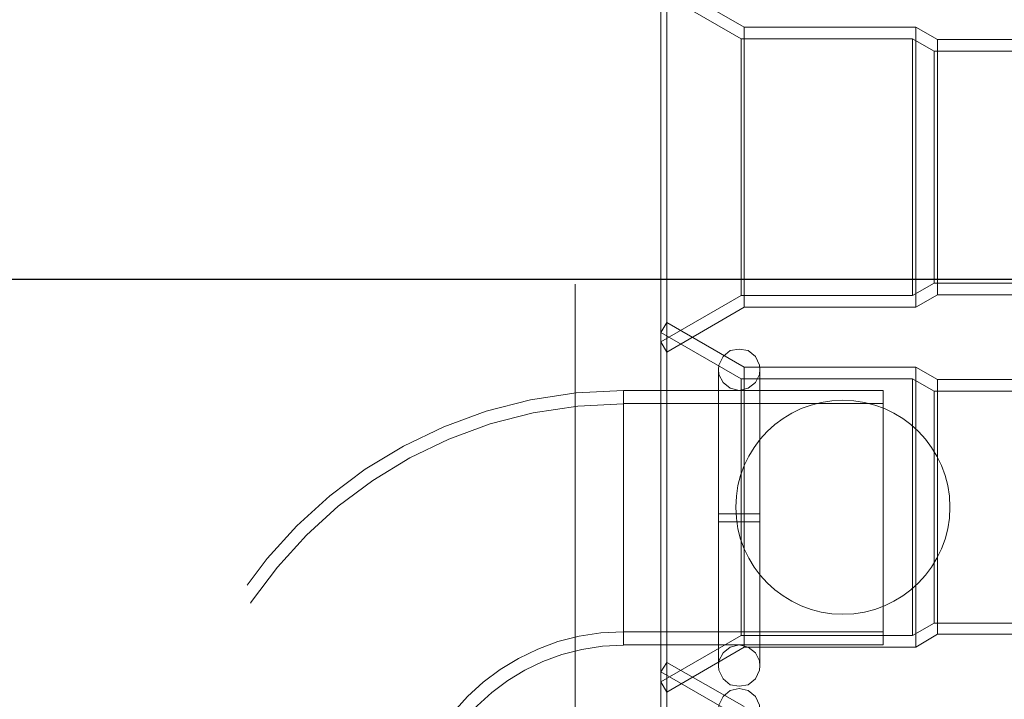
# Model space of a CAD drawing. Units: inches. Extents: x 16 to 254, y 6 to 229.
# Drawn here: x 77 to 80, y 217 to 220 of the extents above; entities that cross this region are included whole.
import ezdxf

# ---------------------------------------------------------------- set-up
doc = ezdxf.new("R2010")
doc.units = ezdxf.units.IN
doc.header["$MEASUREMENT"] = 0
for name, pattern in [('AI-Linetype-12247', [2.57175, 1.54305, -1.0287]), ('AI-Linetype-12248', [2.57175, 1.54305, -1.0287]), ('AI-Linetype-12249', [2.57175, 1.54305, -1.0287]), ('AI-Linetype-12250', [2.57175, 1.54305, -1.0287]), ('AI-Linetype-12252', [2.57175, 1.54305, -1.0287]), ('AI-Linetype-12253', [2.57175, 1.54305, -1.0287]), ('AI-Linetype-12254', [2.57175, 1.54305, -1.0287]), ('AI-Linetype-12279', [2.57175, 1.54305, -1.0287]), ('AI-Linetype-12280', [2.57175, 1.54305, -1.0287]), ('AI-Linetype-12281', [2.57175, 1.54305, -1.0287]), ('AI-Linetype-12282', [2.57175, 1.54305, -1.0287]), ('AI-Linetype-12283', [2.57175, 1.54305, -1.0287]), ('AI-Linetype-12284', [2.57175, 1.54305, -1.0287]), ('AI-Linetype-12285', [2.57175, 1.54305, -1.0287]), ('AI-Linetype-12286', [2.57175, 1.54305, -1.0287]), ('AI-Linetype-12295', [2.57175, 1.54305, -1.0287]), ('AI-Linetype-12296', [2.57175, 1.54305, -1.0287]), ('AI-Linetype-12300', [2.57175, 1.54305, -1.0287]), ('AI-Linetype-1390', [2.57175, 1.54305, -1.0287]), ('AI-Linetype-1396', [2.57175, 1.54305, -1.0287]), ('AI-Linetype-13960', [2.57175, 1.54305, -1.0287]), ('AI-Linetype-14088', [2.57175, 1.54305, -1.0287]), ('AI-Linetype-14089', [2.57175, 1.54305, -1.0287]), ('AI-Linetype-1442', [2.57175, 1.54305, -1.0287]), ('AI-Linetype-1472', [2.57175, 1.54305, -1.0287]), ('AI-Linetype-1502', [2.57175, 1.54305, -1.0287]), ('AI-Linetype-1528', [2.57175, 1.54305, -1.0287]), ('AI-Linetype-1560', [2.57175, 1.54305, -1.0287]), ('AI-Linetype-1591', [2.57175, 1.54305, -1.0287]), ('AI-Linetype-1631', [2.57175, 1.54305, -1.0287]), ('AI-Linetype-1661', [2.57175, 1.54305, -1.0287]), ('AI-Linetype-1691', [2.57175, 1.54305, -1.0287]), ('AI-Linetype-1781', [2.57175, 1.54305, -1.0287]), ('AI-Linetype-1858', [2.57175, 1.54305, -1.0287]), ('AI-Linetype-2313', [2.57175, 1.54305, -1.0287]), ('AI-Linetype-2446', [2.57175, 1.54305, -1.0287]), ('AI-Linetype-2575', [2.57175, 1.54305, -1.0287]), ('AI-Linetype-2611', [2.57175, 1.54305, -1.0287]), ('AI-Linetype-2642', [2.57175, 1.54305, -1.0287]), ('AI-Linetype-2672', [2.57175, 1.54305, -1.0287]), ('AI-Linetype-2802', [2.57175, 1.54305, -1.0287]), ('AI-Linetype-2833', [2.57175, 1.54305, -1.0287]), ('AI-Linetype-2863', [2.57175, 1.54305, -1.0287]), ('AI-Linetype-2938', [2.57175, 1.54305, -1.0287]), ('AI-Linetype-2968', [2.57175, 1.54305, -1.0287]), ('AI-Linetype-3056', [2.57175, 1.54305, -1.0287]), ('AI-Linetype-3086', [2.57175, 1.54305, -1.0287]), ('AI-Linetype-3117', [2.57175, 1.54305, -1.0287]), ('AI-Linetype-3541', [2.57175, 1.54305, -1.0287]), ('AI-Linetype-3655', [2.57175, 1.54305, -1.0287]), ('AI-Linetype-3706', [2.57175, 1.54305, -1.0287]), ('AI-Linetype-3756', [2.57175, 1.54305, -1.0287]), ('AI-Linetype-3866', [2.57175, 1.54305, -1.0287]), ('AI-Linetype-3916', [2.57175, 1.54305, -1.0287]), ('AI-Linetype-4182', [2.57175, 1.54305, -1.0287]), ('AI-Linetype-4980', [2.57175, 1.54305, -1.0287]), ('AI-Linetype-4981', [2.57175, 1.54305, -1.0287]), ('AI-Linetype-4983', [2.57175, 1.54305, -1.0287]), ('AI-Linetype-4984', [2.57175, 1.54305, -1.0287]), ('AI-Linetype-4987', [2.57175, 1.54305, -1.0287]), ('AI-Linetype-4988', [2.57175, 1.54305, -1.0287]), ('AI-Linetype-4991', [2.57175, 1.54305, -1.0287]), ('AI-Linetype-4992', [2.57175, 1.54305, -1.0287]), ('AI-Linetype-5059', [2.57175, 1.54305, -1.0287]), ('AI-Linetype-5060', [2.57175, 1.54305, -1.0287]), ('AI-Linetype-5061', [2.57175, 1.54305, -1.0287]), ('AI-Linetype-5062', [2.57175, 1.54305, -1.0287]), ('AI-Linetype-5297', [2.57175, 1.54305, -1.0287]), ('AI-Linetype-5299', [2.57175, 1.54305, -1.0287]), ('AI-Linetype-617', [2.57175, 1.54305, -1.0287]), ('AI-Linetype-6250', [2.57175, 1.54305, -1.0287]), ('AI-Linetype-6251', [2.57175, 1.54305, -1.0287]), ('AI-Linetype-6252', [2.57175, 1.54305, -1.0287]), ('AI-Linetype-6253', [2.57175, 1.54305, -1.0287]), ('AI-Linetype-6316', [2.57175, 1.54305, -1.0287]), ('AI-Linetype-6317', [2.57175, 1.54305, -1.0287]), ('AI-Linetype-6318', [2.57175, 1.54305, -1.0287]), ('AI-Linetype-6319', [2.57175, 1.54305, -1.0287]), ('AI-Linetype-6358', [2.57175, 1.54305, -1.0287]), ('AI-Linetype-6359', [2.57175, 1.54305, -1.0287]), ('AI-Linetype-6360', [2.57175, 1.54305, -1.0287]), ('AI-Linetype-677', [2.57175, 1.54305, -1.0287]), ('AI-Linetype-6771', [2.57175, 1.54305, -1.0287]), ('AI-Linetype-6872', [2.57175, 1.54305, -1.0287]), ('AI-Linetype-6973', [2.57175, 1.54305, -1.0287]), ('AI-Linetype-7074', [2.57175, 1.54305, -1.0287]), ('AI-Linetype-7605', [2.57175, 1.54305, -1.0287]), ('AI-Linetype-7638', [2.57175, 1.54305, -1.0287]), ('AI-Linetype-7639', [2.57175, 1.54305, -1.0287]), ('AI-Linetype-814', [2.57175, 1.54305, -1.0287]), ('AI-Linetype-815', [2.57175, 1.54305, -1.0287]), ('AI-Linetype-8372', [2.57175, 1.54305, -1.0287]), ('AI-Linetype-8378', [2.57175, 1.54305, -1.0287]), ('AI-Linetype-8380', [2.57175, 1.54305, -1.0287]), ('AI-Linetype-8381', [2.57175, 1.54305, -1.0287]), ('AI-Linetype-8383', [2.57175, 1.54305, -1.0287]), ('AI-Linetype-8384', [2.57175, 1.54305, -1.0287]), ('AI-Linetype-8385', [2.57175, 1.54305, -1.0287]), ('AI-Linetype-8386', [2.57175, 1.54305, -1.0287]), ('AI-Linetype-846', [2.57175, 1.54305, -1.0287]), ('AI-Linetype-8510', [2.57175, 1.54305, -1.0287]), ('AI-Linetype-8512', [2.57175, 1.54305, -1.0287]), ('AI-Linetype-8513', [2.57175, 1.54305, -1.0287]), ('AI-Linetype-8514', [2.57175, 1.54305, -1.0287]), ('AI-Linetype-8515', [2.57175, 1.54305, -1.0287]), ('AI-Linetype-8516', [2.57175, 1.54305, -1.0287]), ('AI-Linetype-8517', [2.57175, 1.54305, -1.0287]), ('AI-Linetype-8518', [2.57175, 1.54305, -1.0287]), ('AI-Linetype-8519', [2.57175, 1.54305, -1.0287]), ('AI-Linetype-8523', [2.57175, 1.54305, -1.0287]), ('AI-Linetype-8524', [2.57175, 1.54305, -1.0287]), ('AI-Linetype-8526', [2.57175, 1.54305, -1.0287]), ('AI-Linetype-8527', [2.57175, 1.54305, -1.0287])]:
    doc.linetypes.add(name, pattern=pattern)
doc.layers.add('Livello 1', color=7, linetype='Continuous')

# ---------------------------------------------------------------- blocks, each defined once
blk = doc.blocks.new('block 2')
at = {"layer": 'Livello 1', "color": 7, "lineweight": 25, "true_color": 0xffffff}
blk.add_lwpolyline([(151.6514, 221.2587), (151.6514, 219.064), (151.1825, 218.5966), (56.8282, 218.5966)], dxfattribs=at)
at = {"layer": 'Livello 1', "color": 7, "linetype": 'AI-Linetype-7605', "lineweight": 13, "true_color": 0xffffff}
blk.add_lwpolyline([(78.8434, 217.037), (78.8434, 220.5929)], dxfattribs=at)
at = {"layer": 'Livello 1', "color": 7, "linetype": 'AI-Linetype-13960', "lineweight": 13, "true_color": 0xffffff}
blk.add_lwpolyline([(78.8434, 217.037), (78.8434, 220.5929)], dxfattribs=at)
at = {"layer": 'Livello 1', "color": 7, "linetype": 'AI-Linetype-8381', "lineweight": 13, "true_color": 0xffffff}
blk.add_lwpolyline([(79.1636, 218.3426), (79.1636, 219.6379)], dxfattribs=at)
at = {"layer": 'Livello 1', "color": 7, "linetype": 'AI-Linetype-8518', "lineweight": 13, "true_color": 0xffffff}
blk.add_lwpolyline([(79.4353, 219.4807), (79.1636, 219.6379)], dxfattribs=at)
at = {"layer": 'Livello 1', "color": 7, "linetype": 'AI-Linetype-8527', "lineweight": 13, "true_color": 0xffffff}
blk.add_lwpolyline([(79.1435, 218.3782), (79.1435, 219.6024)], dxfattribs=at)
at = {"layer": 'Livello 1', "color": 7, "linetype": 'AI-Linetype-8380', "lineweight": 13, "true_color": 0xffffff}
blk.add_lwpolyline([(79.4353, 219.4807), (79.4353, 218.5)], dxfattribs=at)
at = {"layer": 'Livello 1', "color": 7, "linetype": 'AI-Linetype-8516', "lineweight": 13, "true_color": 0xffffff}
blk.add_lwpolyline([(79.4353, 219.4807), (80.0358, 219.4807)], dxfattribs=at)
at = {"layer": 'Livello 1', "color": 7, "linetype": 'AI-Linetype-8378', "lineweight": 13, "true_color": 0xffffff}
blk.add_lwpolyline([(80.0358, 219.4807), (80.0358, 218.5)], dxfattribs=at)
at = {"layer": 'Livello 1', "color": 7, "linetype": 'AI-Linetype-8514', "lineweight": 13, "true_color": 0xffffff}
blk.add_lwpolyline([(80.0358, 219.4807), (80.1119, 219.4373)], dxfattribs=at)
at = {"layer": 'Livello 1', "color": 7, "linetype": 'AI-Linetype-8384', "lineweight": 13, "true_color": 0xffffff}
blk.add_lwpolyline([(79.4248, 218.5408), (79.4248, 219.4398)], dxfattribs=at)
at = {"layer": 'Livello 1', "color": 7, "linetype": 'AI-Linetype-8385', "lineweight": 13, "true_color": 0xffffff}
blk.add_lwpolyline([(80.0247, 219.4398), (80.0247, 218.5408)], dxfattribs=at)
at = {"layer": 'Livello 1', "color": 7, "linetype": 'AI-Linetype-8383', "lineweight": 13, "true_color": 0xffffff}
blk.add_lwpolyline([(80.1119, 219.4373), (80.1119, 218.5434)], dxfattribs=at)
at = {"layer": 'Livello 1', "color": 7, "linetype": 'AI-Linetype-8523', "lineweight": 13, "true_color": 0xffffff}
blk.add_lwpolyline([(80.1119, 219.4373), (80.578, 219.4373)], dxfattribs=at)
at = {"layer": 'Livello 1', "color": 7, "linetype": 'AI-Linetype-8386', "lineweight": 13, "true_color": 0xffffff}
blk.add_lwpolyline([(80.101, 218.5839), (80.101, 219.3968)], dxfattribs=at)
at = {"layer": 'Livello 1', "color": 7, "linetype": 'AI-Linetype-8513', "lineweight": 13, "true_color": 0xffffff}
blk.add_lwpolyline([(80.1119, 218.5434), (80.0358, 218.5)], dxfattribs=at)
at = {"layer": 'Livello 1', "color": 7, "linetype": 'AI-Linetype-8524', "lineweight": 13, "true_color": 0xffffff}
blk.add_lwpolyline([(80.578, 218.5434), (80.1119, 218.5434)], dxfattribs=at)
at = {"layer": 'Livello 1', "color": 7, "linetype": 'AI-Linetype-8517', "lineweight": 13, "true_color": 0xffffff}
blk.add_lwpolyline([(79.4353, 218.5), (79.1636, 218.3426)], dxfattribs=at)
at = {"layer": 'Livello 1', "color": 7, "linetype": 'AI-Linetype-8515', "lineweight": 13, "true_color": 0xffffff}
blk.add_lwpolyline([(80.0358, 218.5), (79.4353, 218.5)], dxfattribs=at)
at = {"layer": 'Livello 1', "color": 7, "linetype": 'AI-Linetype-12286', "lineweight": 13, "true_color": 0xffffff}
blk.add_lwpolyline([(79.1636, 218.4466), (79.1435, 218.4111)], dxfattribs=at)
at = {"layer": 'Livello 1', "color": 7, "linetype": 'AI-Linetype-12250', "lineweight": 13, "true_color": 0xffffff}
blk.add_lwpolyline([(79.1636, 217.1513), (79.1636, 218.4466)], dxfattribs=at)
at = {"layer": 'Livello 1', "color": 7, "linetype": 'AI-Linetype-12284', "lineweight": 13, "true_color": 0xffffff}
blk.add_lwpolyline([(79.4353, 218.2893), (79.1636, 218.4466)], dxfattribs=at)
at = {"layer": 'Livello 1', "color": 7, "linetype": 'AI-Linetype-12300', "lineweight": 13, "true_color": 0xffffff}
blk.add_lwpolyline([(79.1435, 218.4111), (79.1435, 217.1869)], dxfattribs=at)
at = {"layer": 'Livello 1', "color": 7, "linetype": 'AI-Linetype-8519', "lineweight": 13, "true_color": 0xffffff}
blk.add_lwpolyline([(79.1435, 218.3782), (79.1636, 218.3426)], dxfattribs=at)
at = {"layer": 'Livello 1', "color": 7, "linetype": 'AI-Linetype-6319', "lineweight": 13, "true_color": 0xffffff}
blk.add_lwpolyline([(79.4177, 218.3529), (79.3859, 218.3476), (79.3609, 218.3274), (79.3467, 218.2967), (79.345, 218.2816)], dxfattribs=at)
at = {"layer": 'Livello 1', "color": 7, "linetype": 'AI-Linetype-6317', "lineweight": 13, "true_color": 0xffffff}
blk.add_lwpolyline([(79.4904, 218.2816), (79.4885, 218.2967), (79.4746, 218.3274), (79.4491, 218.3476), (79.4177, 218.3529)], dxfattribs=at)
at = {"layer": 'Livello 1', "color": 7, "linetype": 'AI-Linetype-6872', "lineweight": 13, "true_color": 0xffffff}
blk.add_lwpolyline([(79.345, 218.2816), (79.3467, 218.264), (79.3609, 218.2361), (79.3859, 218.2156), (79.4177, 218.2079)], dxfattribs=at)
at = {"layer": 'Livello 1', "color": 7, "linetype": 'AI-Linetype-6359', "lineweight": 13, "true_color": 0xffffff}
blk.add_lwpolyline([(79.345, 217.3647), (79.345, 217.2427), (79.345, 217.2505), (79.345, 218.2766), (79.345, 217.776)], dxfattribs=at)
at = {"layer": 'Livello 1', "color": 7, "linetype": 'AI-Linetype-6973', "lineweight": 13, "true_color": 0xffffff}
blk.add_lwpolyline([(79.4177, 218.2079), (79.4491, 218.2156), (79.4746, 218.2361), (79.4885, 218.264), (79.4904, 218.2816)], dxfattribs=at)
at = {"layer": 'Livello 1', "color": 7, "linetype": 'AI-Linetype-12249', "lineweight": 13, "true_color": 0xffffff}
blk.add_lwpolyline([(79.4353, 218.2893), (79.4353, 217.309)], dxfattribs=at)
at = {"layer": 'Livello 1', "color": 7, "linetype": 'AI-Linetype-12282', "lineweight": 13, "true_color": 0xffffff}
blk.add_lwpolyline([(79.4353, 218.2893), (80.0358, 218.2893)], dxfattribs=at)
at = {"layer": 'Livello 1', "color": 7, "linetype": 'AI-Linetype-6358', "lineweight": 13, "true_color": 0xffffff}
blk.add_lwpolyline([(79.4904, 217.7481), (79.4904, 217.2427), (79.4904, 218.2766), (79.4904, 217.776)], dxfattribs=at)
at = {"layer": 'Livello 1', "color": 7, "linetype": 'AI-Linetype-12247', "lineweight": 13, "true_color": 0xffffff}
blk.add_lwpolyline([(80.0358, 218.2893), (80.0358, 217.309)], dxfattribs=at)
at = {"layer": 'Livello 1', "color": 7, "linetype": 'AI-Linetype-12280', "lineweight": 13, "true_color": 0xffffff}
blk.add_lwpolyline([(80.0358, 218.2893), (80.1119, 218.2459)], dxfattribs=at)
at = {"layer": 'Livello 1', "color": 7, "linetype": 'AI-Linetype-12252', "lineweight": 13, "true_color": 0xffffff}
blk.add_lwpolyline([(79.4248, 218.2489), (79.4248, 217.3495)], dxfattribs=at)
at = {"layer": 'Livello 1', "color": 7, "linetype": 'AI-Linetype-12253', "lineweight": 13, "true_color": 0xffffff}
blk.add_lwpolyline([(80.0247, 217.3495), (80.0247, 218.2489)], dxfattribs=at)
at = {"layer": 'Livello 1', "color": 7, "linetype": 'AI-Linetype-12248', "lineweight": 13, "true_color": 0xffffff}
blk.add_lwpolyline([(80.1119, 217.3545), (80.1119, 218.2459)], dxfattribs=at)
at = {"layer": 'Livello 1', "color": 7, "linetype": 'AI-Linetype-12295', "lineweight": 13, "true_color": 0xffffff}
blk.add_lwpolyline([(80.1119, 218.2459), (80.578, 218.2459)], dxfattribs=at)
at = {"layer": 'Livello 1', "color": 7, "linetype": 'AI-Linetype-4984', "lineweight": 13, "true_color": 0xffffff}
blk.add_lwpolyline([(79.0124, 217.7609), (79.0124, 218.2079)], dxfattribs=at)
at = {"layer": 'Livello 1', "color": 7, "linetype": 'AI-Linetype-4987', "lineweight": 13, "true_color": 0xffffff}
blk.add_lwpolyline([(79.0124, 218.2079), (79.9214, 218.2079)], dxfattribs=at)
at = {"layer": 'Livello 1', "color": 7, "linetype": 'AI-Linetype-4991', "lineweight": 13, "true_color": 0xffffff}
blk.add_lwpolyline([(79.9214, 218.2079), (79.9214, 217.3164)], dxfattribs=at)
at = {"layer": 'Livello 1', "color": 7, "linetype": 'AI-Linetype-12254', "lineweight": 13, "true_color": 0xffffff}
blk.add_lwpolyline([(80.101, 218.2055), (80.101, 217.3926)], dxfattribs=at)
at = {"layer": 'Livello 1', "color": 7, "linetype": 'AI-Linetype-4981', "lineweight": 13, "true_color": 0xffffff}
blk.add_lwpolyline([(79.0124, 217.7609), (79.0124, 218.1624)], dxfattribs=at)
at = {"layer": 'Livello 1', "color": 7, "linetype": 'AI-Linetype-4992', "lineweight": 13, "true_color": 0xffffff}
blk.add_lwpolyline([(79.9214, 217.3623), (79.9214, 218.1624)], dxfattribs=at)
at = {"layer": 'Livello 1', "color": 7, "linetype": 'AI-Linetype-6251', "lineweight": 13, "true_color": 0xffffff}
blk.add_lwpolyline([(79.4177, 217.776), (79.345, 217.776)], dxfattribs=at)
at = {"layer": 'Livello 1', "color": 7, "linetype": 'AI-Linetype-6252', "lineweight": 13, "true_color": 0xffffff}
blk.add_lwpolyline([(79.4177, 217.776), (79.4904, 217.776)], dxfattribs=at)
at = {"layer": 'Livello 1', "color": 7, "linetype": 'AI-Linetype-4980', "lineweight": 13, "true_color": 0xffffff}
blk.add_lwpolyline([(79.0124, 217.7609), (79.0124, 217.3623)], dxfattribs=at)
at = {"layer": 'Livello 1', "color": 7, "linetype": 'AI-Linetype-4983', "lineweight": 13, "true_color": 0xffffff}
blk.add_lwpolyline([(79.0124, 217.7609), (79.0124, 217.3164)], dxfattribs=at)
at = {"layer": 'Livello 1', "color": 7, "linetype": 'AI-Linetype-6253', "lineweight": 13, "true_color": 0xffffff}
blk.add_lwpolyline([(79.4177, 217.7481), (79.345, 217.7481)], dxfattribs=at)
at = {"layer": 'Livello 1', "color": 7, "linetype": 'AI-Linetype-6360', "lineweight": 13, "true_color": 0xffffff}
blk.add_lwpolyline([(79.345, 217.3647), (79.345, 217.7481)], dxfattribs=at)
at = {"layer": 'Livello 1', "color": 7, "linetype": 'AI-Linetype-6250', "lineweight": 13, "true_color": 0xffffff}
blk.add_lwpolyline([(79.4177, 217.7481), (79.4904, 217.7481)], dxfattribs=at)
at = {"layer": 'Livello 1', "color": 7, "linetype": 'AI-Linetype-12279', "lineweight": 13, "true_color": 0xffffff}
blk.add_lwpolyline([(80.1119, 217.3545), (80.0358, 217.309)], dxfattribs=at)
at = {"layer": 'Livello 1', "color": 7, "linetype": 'AI-Linetype-12296', "lineweight": 13, "true_color": 0xffffff}
blk.add_lwpolyline([(80.578, 217.3545), (80.1119, 217.3545)], dxfattribs=at)
at = {"layer": 'Livello 1', "color": 7, "linetype": 'AI-Linetype-4988', "lineweight": 13, "true_color": 0xffffff}
blk.add_lwpolyline([(79.9214, 217.3164), (79.0124, 217.3164)], dxfattribs=at)
at = {"layer": 'Livello 1', "color": 7, "linetype": 'AI-Linetype-12283', "lineweight": 13, "true_color": 0xffffff}
blk.add_lwpolyline([(79.4353, 217.309), (79.1636, 217.1513)], dxfattribs=at)
at = {"layer": 'Livello 1', "color": 7, "linetype": 'AI-Linetype-6771', "lineweight": 13, "true_color": 0xffffff}
blk.add_lwpolyline([(79.345, 217.2427), (79.3467, 217.2606), (79.3609, 217.2885), (79.3859, 217.309), (79.4177, 217.3164)], dxfattribs=at)
at = {"layer": 'Livello 1', "color": 7, "linetype": 'AI-Linetype-7074', "lineweight": 13, "true_color": 0xffffff}
blk.add_lwpolyline([(79.4177, 217.3164), (79.4491, 217.309), (79.4746, 217.2885), (79.4885, 217.2606), (79.4904, 217.2427)], dxfattribs=at)
at = {"layer": 'Livello 1', "color": 7, "linetype": 'AI-Linetype-12281', "lineweight": 13, "true_color": 0xffffff}
blk.add_lwpolyline([(80.0358, 217.309), (79.4353, 217.309)], dxfattribs=at)
at = {"layer": 'Livello 1', "color": 7, "linetype": 'AI-Linetype-8512', "lineweight": 13, "true_color": 0xffffff}
blk.add_lwpolyline([(79.1636, 217.2553), (79.1435, 217.2226)], dxfattribs=at)
at = {"layer": 'Livello 1', "color": 7, "linetype": 'AI-Linetype-8372', "lineweight": 13, "true_color": 0xffffff}
blk.add_lwpolyline([(79.1636, 217.2553), (79.1636, 215.9627)], dxfattribs=at)
at = {"layer": 'Livello 1', "color": 7, "linetype": 'AI-Linetype-8510', "lineweight": 13, "true_color": 0xffffff}
blk.add_lwpolyline([(79.4353, 217.1004), (79.1636, 217.2553)], dxfattribs=at)
at = {"layer": 'Livello 1', "color": 7, "linetype": 'AI-Linetype-6318', "lineweight": 13, "true_color": 0xffffff}
blk.add_lwpolyline([(79.4177, 217.1718), (79.3859, 217.1767), (79.3609, 217.1971), (79.3467, 217.2274), (79.345, 217.2427)], dxfattribs=at)
at = {"layer": 'Livello 1', "color": 7, "linetype": 'AI-Linetype-6316', "lineweight": 13, "true_color": 0xffffff}
blk.add_lwpolyline([(79.4904, 217.2427), (79.4885, 217.2274), (79.4746, 217.1971), (79.4491, 217.1767), (79.4177, 217.1718)], dxfattribs=at)
at = {"layer": 'Livello 1', "color": 7, "linetype": 'AI-Linetype-8526', "lineweight": 13, "true_color": 0xffffff}
blk.add_lwpolyline([(79.1435, 217.2226), (79.1435, 215.9956)], dxfattribs=at)
at = {"layer": 'Livello 1', "color": 7, "linetype": 'AI-Linetype-12285', "lineweight": 13, "true_color": 0xffffff}
blk.add_lwpolyline([(79.1435, 217.1869), (79.1636, 217.1513)], dxfattribs=at)
at = {"layer": 'Livello 1', "color": 7, "linetype": 'AI-Linetype-5299', "lineweight": 13, "true_color": 0xffffff}
blk.add_lwpolyline([(79.4177, 217.164), (79.3859, 217.1566), (79.3609, 217.1361), (79.3467, 217.1058), (79.345, 217.0903)], dxfattribs=at)
at = {"layer": 'Livello 1', "color": 7, "linetype": 'AI-Linetype-5297', "lineweight": 13, "true_color": 0xffffff}
blk.add_lwpolyline([(79.4904, 217.0903), (79.4885, 217.1058), (79.4746, 217.1361), (79.4491, 217.1566), (79.4177, 217.164)], dxfattribs=at)
at = {"layer": 'Livello 1', "color": 7, "linetype": 'AI-Linetype-5061', "lineweight": 13, "true_color": 0xffffff}
blk.add_open_spline([(79.0124, 218.2079), (79.0124, 218.2079), (79.0124, 218.2082), (79.0124, 218.2082), (78.1191, 218.2082), (77.3941, 217.4832), (77.3941, 216.5901), (77.3941, 215.6967), (78.1191, 214.9719), (79.0124, 214.9719)], degree=3, knots=[0, 0, 0, 0, 1, 1, 1, 2, 2, 2, 3, 3, 3, 3], dxfattribs=at)
at = {"layer": 'Livello 1', "color": 7, "linetype": 'AI-Linetype-5059', "lineweight": 13, "true_color": 0xffffff}
blk.add_open_spline([(79.0124, 218.1624), (79.0124, 218.1624), (79.0124, 218.1614), (79.0124, 218.1614), (78.1449, 218.1614), (77.4411, 217.4575), (77.4411, 216.5901), (77.4411, 215.7226), (78.1449, 215.0188), (79.0124, 215.0188)], degree=3, knots=[0, 0, 0, 0, 1, 1, 1, 2, 2, 2, 3, 3, 3, 3], dxfattribs=at)
at = {"layer": 'Livello 1', "color": 7, "linetype": 'AI-Linetype-7638', "lineweight": 13, "true_color": 0xffffff}
blk.add_open_spline([(80.156, 217.7989), (80.156, 217.7989), (80.1557, 217.7989), (80.1557, 217.7989), (80.1557, 218.006), (79.9877, 218.1739), (79.7807, 218.1739), (79.574, 218.1739), (79.4057, 218.006), (79.4057, 217.7989)], degree=3, knots=[0, 0, 0, 0, 1, 1, 1, 2, 2, 2, 3, 3, 3, 3], dxfattribs=at)
at = {"layer": 'Livello 1', "color": 7, "linetype": 'AI-Linetype-14088', "lineweight": 13, "true_color": 0xffffff}
blk.add_open_spline([(80.156, 217.7989), (80.156, 217.7989), (80.1557, 217.7989), (80.1557, 217.7989), (80.1557, 218.006), (79.9877, 218.1739), (79.7807, 218.1739), (79.574, 218.1739), (79.4057, 218.006), (79.4057, 217.7989)], degree=3, knots=[0, 0, 0, 0, 1, 1, 1, 2, 2, 2, 3, 3, 3, 3], dxfattribs=at)
at = {"layer": 'Livello 1', "color": 7, "linetype": 'AI-Linetype-7639', "lineweight": 13, "true_color": 0xffffff}
blk.add_open_spline([(79.406, 217.7989), (79.406, 217.7989), (79.4057, 217.7989), (79.4057, 217.7989), (79.4057, 217.5919), (79.574, 217.4239), (79.7807, 217.4239), (79.9877, 217.4239), (80.1557, 217.5919), (80.1557, 217.7989)], degree=3, knots=[0, 0, 0, 0, 1, 1, 1, 2, 2, 2, 3, 3, 3, 3], dxfattribs=at)
at = {"layer": 'Livello 1', "color": 7, "linetype": 'AI-Linetype-14089', "lineweight": 13, "true_color": 0xffffff}
blk.add_open_spline([(79.406, 217.7989), (79.406, 217.7989), (79.4057, 217.7989), (79.4057, 217.7989), (79.4057, 217.5919), (79.574, 217.4239), (79.7807, 217.4239), (79.9877, 217.4239), (80.1557, 217.5919), (80.1557, 217.7989)], degree=3, knots=[0, 0, 0, 0, 1, 1, 1, 2, 2, 2, 3, 3, 3, 3], dxfattribs=at)
at = {"layer": 'Livello 1', "color": 7, "linetype": 'AI-Linetype-5060', "lineweight": 13, "true_color": 0xffffff}
blk.add_open_spline([(79.0124, 217.3623), (79.0124, 217.3623), (79.0124, 217.3626), (79.0124, 217.3626), (78.5859, 217.3626), (78.2398, 217.0165), (78.2398, 216.5901), (78.2398, 216.1636), (78.5859, 215.8175), (79.0124, 215.8175)], degree=3, knots=[0, 0, 0, 0, 1, 1, 1, 2, 2, 2, 3, 3, 3, 3], dxfattribs=at)
at = {"layer": 'Livello 1', "color": 7, "linetype": 'AI-Linetype-5062', "lineweight": 13, "true_color": 0xffffff}
blk.add_open_spline([(79.0124, 217.3164), (79.0124, 217.3164), (79.0124, 217.3156), (79.0124, 217.3156), (78.6116, 217.3156), (78.2867, 216.9904), (78.2867, 216.5901), (78.2867, 216.1896), (78.6116, 215.8643), (79.0124, 215.8643)], degree=3, knots=[0, 0, 0, 0, 1, 1, 1, 2, 2, 2, 3, 3, 3, 3], dxfattribs=at)

msp = doc.modelspace()

# ---------------------------------------------------------------- linework, layer by layer
at = {"layer": 'Livello 1', "color": 7, "linetype": 'AI-Linetype-2863', "lineweight": 13, "true_color": 0xffffff}
msp.add_lwpolyline([(79.1636, 218.3426), (79.1636, 219.6379)], dxfattribs=at)
at = {"layer": 'Livello 1', "color": 7, "linetype": 'AI-Linetype-3086', "lineweight": 13, "true_color": 0xffffff}
msp.add_lwpolyline([(79.4248, 219.4398), (79.1435, 219.6024)], dxfattribs=at)
at = {"layer": 'Livello 1', "color": 7, "linetype": 'AI-Linetype-2833', "lineweight": 13, "true_color": 0xffffff}
msp.add_lwpolyline([(79.4353, 218.5), (79.4353, 219.4807)], dxfattribs=at)
at = {"layer": 'Livello 1', "color": 7, "linetype": 'AI-Linetype-2802', "lineweight": 13, "true_color": 0xffffff}
msp.add_lwpolyline([(80.0358, 218.5), (80.0358, 219.4807)], dxfattribs=at)
at = {"layer": 'Livello 1', "color": 7, "linetype": 'AI-Linetype-2611', "lineweight": 13, "true_color": 0xffffff}
msp.add_lwpolyline([(79.4248, 219.4398), (80.0247, 219.4398)], dxfattribs=at)
at = {"layer": 'Livello 1', "color": 7, "linetype": 'AI-Linetype-2968', "lineweight": 13, "true_color": 0xffffff}
msp.add_lwpolyline([(79.4248, 218.5408), (79.4248, 219.4398)], dxfattribs=at)
at = {"layer": 'Livello 1', "color": 7, "linetype": 'AI-Linetype-2446', "lineweight": 13, "true_color": 0xffffff}
msp.add_lwpolyline([(80.0247, 218.5408), (80.0247, 219.4398)], dxfattribs=at)
at = {"layer": 'Livello 1', "color": 7, "linetype": 'AI-Linetype-2672', "lineweight": 13, "true_color": 0xffffff}
msp.add_lwpolyline([(80.101, 219.3968), (80.0247, 219.4398)], dxfattribs=at)
at = {"layer": 'Livello 1', "color": 7, "linetype": 'AI-Linetype-1396', "lineweight": 13, "true_color": 0xffffff}
msp.add_lwpolyline([(80.1119, 218.5434), (80.1119, 219.4373)], dxfattribs=at)
at = {"layer": 'Livello 1', "color": 7, "linetype": 'AI-Linetype-1442', "lineweight": 13, "true_color": 0xffffff}
msp.add_lwpolyline([(80.578, 219.3968), (80.101, 219.3968)], dxfattribs=at)
at = {"layer": 'Livello 1', "color": 7, "linetype": 'AI-Linetype-2575', "lineweight": 13, "true_color": 0xffffff}
msp.add_lwpolyline([(80.101, 218.6245), (80.101, 219.3968)], dxfattribs=at)
at = {"layer": 'Livello 1', "color": 7, "linetype": 'AI-Linetype-2642', "lineweight": 13, "true_color": 0xffffff}
msp.add_lwpolyline([(80.0247, 218.5408), (80.101, 218.5839), (80.101, 218.6245)], dxfattribs=at)
at = {"layer": 'Livello 1', "color": 7, "linetype": 'AI-Linetype-2313', "lineweight": 13, "true_color": 0xffffff}
msp.add_lwpolyline([(80.578, 218.5839), (80.101, 218.5839)], dxfattribs=at)
at = {"layer": 'Livello 1', "color": 7, "linetype": 'AI-Linetype-3056', "lineweight": 13, "true_color": 0xffffff}
msp.add_lwpolyline([(79.1435, 218.3782), (79.4248, 218.5408)], dxfattribs=at)
at = {"layer": 'Livello 1', "color": 7, "linetype": 'AI-Linetype-3117', "lineweight": 13, "true_color": 0xffffff}
msp.add_lwpolyline([(79.4248, 218.5408), (80.0247, 218.5408)], dxfattribs=at)
at = {"layer": 'Livello 1', "color": 7, "linetype": 'AI-Linetype-846', "lineweight": 13, "true_color": 0xffffff}
msp.add_lwpolyline([(79.1636, 217.1513), (79.1636, 218.4466)], dxfattribs=at)
at = {"layer": 'Livello 1', "color": 7, "linetype": 'AI-Linetype-1502', "lineweight": 13, "true_color": 0xffffff}
msp.add_lwpolyline([(79.4248, 218.2489), (79.1436, 218.4111)], dxfattribs=at)
at = {"layer": 'Livello 1', "color": 7, "linetype": 'AI-Linetype-815', "lineweight": 13, "true_color": 0xffffff}
msp.add_lwpolyline([(79.4353, 217.7989), (79.4353, 218.2893)], dxfattribs=at)
at = {"layer": 'Livello 1', "color": 7, "linetype": 'AI-Linetype-1858', "lineweight": 13, "true_color": 0xffffff}
msp.add_lwpolyline([(80.0358, 217.309), (80.0358, 218.2893)], dxfattribs=at)
at = {"layer": 'Livello 1', "color": 7, "linetype": 'AI-Linetype-1528', "lineweight": 13, "true_color": 0xffffff}
msp.add_lwpolyline([(79.4248, 217.3495), (79.4248, 218.2489)], dxfattribs=at)
at = {"layer": 'Livello 1', "color": 7, "linetype": 'AI-Linetype-1661', "lineweight": 13, "true_color": 0xffffff}
msp.add_lwpolyline([(79.4248, 218.2489), (80.0247, 218.2489)], dxfattribs=at)
at = {"layer": 'Livello 1', "color": 7, "linetype": 'AI-Linetype-1560', "lineweight": 13, "true_color": 0xffffff}
msp.add_lwpolyline([(80.0247, 217.3495), (80.0247, 218.2489)], dxfattribs=at)
at = {"layer": 'Livello 1', "color": 7, "linetype": 'AI-Linetype-1781', "lineweight": 13, "true_color": 0xffffff}
msp.add_lwpolyline([(80.101, 218.2055), (80.0247, 218.2489)], dxfattribs=at)
at = {"layer": 'Livello 1', "color": 7, "linetype": 'AI-Linetype-677', "lineweight": 13, "true_color": 0xffffff}
msp.add_lwpolyline([(80.1119, 217.3545), (80.1119, 218.2459)], dxfattribs=at)
at = {"layer": 'Livello 1', "color": 7, "linetype": 'AI-Linetype-3866', "lineweight": 13, "true_color": 0xffffff}
msp.add_lwpolyline([(79.0124, 217.7609), (79.0124, 218.2079)], dxfattribs=at)
at = {"layer": 'Livello 1', "color": 7, "linetype": 'AI-Linetype-617', "lineweight": 13, "true_color": 0xffffff}
msp.add_lwpolyline([(80.101, 218.2055), (80.578, 218.2055)], dxfattribs=at)
at = {"layer": 'Livello 1', "color": 7, "linetype": 'AI-Linetype-1591', "lineweight": 13, "true_color": 0xffffff}
msp.add_lwpolyline([(80.101, 217.3926), (80.101, 218.2055)], dxfattribs=at)
at = {"layer": 'Livello 1', "color": 7, "linetype": 'AI-Linetype-3756', "lineweight": 13, "true_color": 0xffffff}
msp.add_lwpolyline([(79.9214, 218.1624), (79.0124, 218.1624)], dxfattribs=at)
at = {"layer": 'Livello 1', "color": 7, "linetype": 'AI-Linetype-4182', "lineweight": 13, "true_color": 0xffffff}
msp.add_lwpolyline([(79.0124, 217.7609), (79.0124, 218.1624)], dxfattribs=at)
at = {"layer": 'Livello 1', "color": 7, "linetype": 'AI-Linetype-814', "lineweight": 13, "true_color": 0xffffff}
msp.add_lwpolyline([(79.4353, 217.7989), (79.4353, 217.309)], dxfattribs=at)
at = {"layer": 'Livello 1', "color": 7, "linetype": 'AI-Linetype-3655', "lineweight": 13, "true_color": 0xffffff}
msp.add_lwpolyline([(79.0124, 217.3623), (79.0124, 217.7609)], dxfattribs=at)
at = {"layer": 'Livello 1', "color": 7, "linetype": 'AI-Linetype-3916', "lineweight": 13, "true_color": 0xffffff}
msp.add_lwpolyline([(79.0124, 217.3164), (79.0124, 217.7609)], dxfattribs=at)
at = {"layer": 'Livello 1', "color": 7, "linetype": 'AI-Linetype-3706', "lineweight": 13, "true_color": 0xffffff}
msp.add_lwpolyline([(79.9214, 217.3623), (79.0124, 217.3623)], dxfattribs=at)
at = {"layer": 'Livello 1', "color": 7, "linetype": 'AI-Linetype-1691', "lineweight": 13, "true_color": 0xffffff}
msp.add_lwpolyline([(80.0247, 217.3495), (80.101, 217.3926)], dxfattribs=at)
at = {"layer": 'Livello 1', "color": 7, "linetype": 'AI-Linetype-1390', "lineweight": 13, "true_color": 0xffffff}
msp.add_lwpolyline([(80.101, 217.3926), (80.578, 217.3926)], dxfattribs=at)
at = {"layer": 'Livello 1', "color": 7, "linetype": 'AI-Linetype-1472', "lineweight": 13, "true_color": 0xffffff}
msp.add_lwpolyline([(79.1436, 217.1869), (79.4248, 217.3495)], dxfattribs=at)
at = {"layer": 'Livello 1', "color": 7, "linetype": 'AI-Linetype-1631', "lineweight": 13, "true_color": 0xffffff}
msp.add_lwpolyline([(79.4248, 217.3495), (80.0247, 217.3495)], dxfattribs=at)
at = {"layer": 'Livello 1', "color": 7, "linetype": 'AI-Linetype-2938', "lineweight": 13, "true_color": 0xffffff}
msp.add_lwpolyline([(79.1636, 215.9627), (79.1636, 217.2553)], dxfattribs=at)
at = {"layer": 'Livello 1', "color": 7, "linetype": 'AI-Linetype-3541', "lineweight": 13, "true_color": 0xffffff}
msp.add_lwpolyline([(79.4248, 217.06), (79.1435, 217.2226)], dxfattribs=at)

# ---------------------------------------------------------------- block references
at = {"layer": 'Livello 1'}
msp.add_blockref('block 2', (0, 0), dxfattribs=at)

doc.saveas('drawing.dxf')
